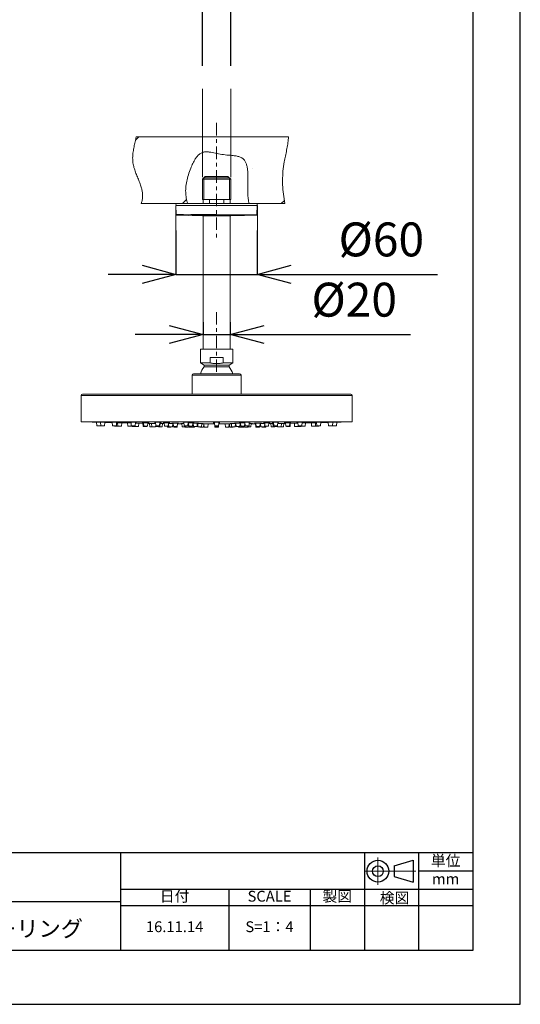
# Model space of a CAD drawing. Units: millimetres. Extents: x 1260 to 2100, y 0 to 1188.
# Drawn here: x 1731 to 2100, y 0 to 726 of the extents above; entities that cross this region are included whole.
import ezdxf
from ezdxf.enums import TextEntityAlignment as Align

# ---------------------------------------------------------------- set-up
doc = ezdxf.new("R2010")
doc.units = ezdxf.units.MM
doc.header["$LTSCALE"] = 10
doc.linetypes.add('CENTER1', pattern=[10, 6.25, -1.25, 1.25, -1.25])
doc.layers.add('_0-0_', color=7, linetype='Continuous')
doc.layers.add('_U+30EC_U+30A4_U+30E4_U+30FC 1', color=7, linetype='Continuous')
for name, color, linetype, lineweight in [('中心線', 1, 'CENTER1', 15), ('図面枠', 6, 'Continuous', 25), ('寸法線', 3, 'Continuous', 15), ('文字', 4, 'Continuous', 15)]:
    doc.layers.add(name, color=color, linetype=linetype, lineweight=lineweight)
doc.styles.add('japanese', font='romans.shx', dxfattribs={"bigfont": 'bigfont.shx'})
doc.dimstyles.new('KIHON', dxfattribs={"dimscale": 10, "dimtxt": 2.5, "dimasz": 2.5, "dimexe": 0, "dimexo": 2, "dimgap": 1, "dimtad": 1, "dimdec": 0, "dimdsep": 46, "dimtxsty": 'japanese', "dimblk": 'OPEN30', "dimcen": 2.5, "dimadec": 0, "dimazin": 0, "dimtfac": 1, "dimtdec": 0, "dimtmove": 0, "dimatfit": 0, "dimfxl": 1, "dimarcsym": 0})

# ---------------------------------------------------------------- blocks, each defined once
blk = doc.blocks.new('_Open30')
at = {"color": 0, "linetype": 'ByBlock', "lineweight": -2}
for p, q in [((-1, 0.268), (0, 0)), ((0, 0), (-1, -0.268)), ((0, 0), (-1, 0))]:
    blk.add_line(p, q, dxfattribs=at)
blk = doc.blocks.new('*D23')
at = {"layer": 'Defpoints', "color": 0, "transparency": 16777216}
for p in [(1886.26, 814.13), (1865.46, 672.02), (1886.26, 672.02)]:
    blk.add_point(p, dxfattribs=at)
at = {"layer": '寸法線', "color": 0, "lineweight": -2, "transparency": 16777216}
for p, q in [((1840.46, 814.13), (1815.46, 814.13)), ((1865.46, 692.02), (1865.46, 814.13)), ((1865.46, 814.13), (1886.26, 814.13)), ((1886.26, 692.02), (1886.26, 814.13)), ((1911.26, 814.13), (1936.26, 814.13))]:
    blk.add_line(p, q, dxfattribs=at)
at = {"layer": '寸法線', "color": 0, "lineweight": -2, "transparency": 16777216, "xscale": 25, "yscale": 25, "zscale": 25}
blk.add_blockref('_Open30', (1865.46, 814.13), dxfattribs=at)
at = {"layer": '寸法線', "color": 0, "lineweight": -2, "transparency": 16777216, "xscale": 25, "yscale": 25, "zscale": 25, "rotation": 180}
blk.add_blockref('_Open30', (1886.26, 814.13), dxfattribs=at)
at = {"layer": '寸法線', "color": 0, "transparency": 16777216, "insert": (1875.86, 843.18), "char_height": 25, "attachment_point": 5, "style": 'japanese'}
blk.add_mtext('G1/2"  ', dxfattribs=at)
blk = doc.blocks.new('*D24')
at = {"layer": 'Defpoints', "color": 0, "transparency": 16777216}
for p in [(1845.86, 590.55), (1905.87, 590.55), (1905.87, 538.29)]:
    blk.add_point(p, dxfattribs=at)
at = {"layer": '寸法線', "color": 0, "lineweight": -2, "transparency": 16777216}
for p, q in [((1845.86, 570.55), (1845.86, 538.29)), ((1905.87, 570.55), (1905.87, 538.29)), ((1820.86, 538.29), (1795.86, 538.29)), ((1845.86, 538.29), (1905.87, 538.29)), ((1930.87, 538.29), (2038.97, 538.29))]:
    blk.add_line(p, q, dxfattribs=at)
at = {"layer": '寸法線', "color": 0, "lineweight": -2, "transparency": 16777216, "xscale": 25, "yscale": 25, "zscale": 25}
blk.add_blockref('_Open30', (1845.86, 538.29), dxfattribs=at)
at = {"layer": '寸法線', "color": 0, "lineweight": -2, "transparency": 16777216, "xscale": 25, "yscale": 25, "zscale": 25, "rotation": 180}
blk.add_blockref('_Open30', (1905.87, 538.29), dxfattribs=at)
at = {"layer": '寸法線', "color": 0, "transparency": 16777216, "insert": (1997.42, 560.79), "char_height": 25, "attachment_point": 5, "style": 'japanese'}
blk.add_mtext('%%C60', dxfattribs=at)
blk = doc.blocks.new('*D25')
at = {"layer": 'Defpoints', "color": 0, "transparency": 16777216}
for p in [(1885.87, 493.88), (1865.86, 483.02), (1885.87, 483.02)]:
    blk.add_point(p, dxfattribs=at)
at = {"layer": '寸法線', "color": 0, "lineweight": -2, "transparency": 16777216}
for p, q in [((1865.86, 503.02), (1865.86, 493.88)), ((1885.87, 503.02), (1885.87, 493.88)), ((1840.86, 493.88), (1815.86, 493.88)), ((1865.86, 493.88), (1885.87, 493.88)), ((1910.87, 493.88), (2018.97, 493.88))]:
    blk.add_line(p, q, dxfattribs=at)
at = {"layer": '寸法線', "color": 0, "lineweight": -2, "transparency": 16777216, "xscale": 25, "yscale": 25, "zscale": 25}
blk.add_blockref('_Open30', (1865.86, 493.88), dxfattribs=at)
at = {"layer": '寸法線', "color": 0, "lineweight": -2, "transparency": 16777216, "xscale": 25, "yscale": 25, "zscale": 25, "rotation": 180}
blk.add_blockref('_Open30', (1885.87, 493.88), dxfattribs=at)
at = {"layer": '寸法線', "color": 0, "transparency": 16777216, "insert": (1977.42, 516.38), "char_height": 25, "attachment_point": 5, "style": 'japanese'}
blk.add_mtext('%%C20', dxfattribs=at)

msp = doc.modelspace()

# ---------------------------------------------------------------- linework, layer by layer
at = {"layer": '_0-0_', "color": 2, "linetype": 'Continuous'}
for p, q in [((2006.89, 102.17), (2020.89, 106.17)), ((2006.89, 102.17), (2006.89, 94.17)), ((2020.89, 106.17), (2020.89, 90.17)), ((2006.89, 94.17), (2020.89, 90.17))]:
    msp.add_line(p, q, dxfattribs=at)
for radius in [8, 4]:
    msp.add_circle((1994.89, 98.17), radius, dxfattribs=at)
at = {"layer": '_U+30EC_U+30A4_U+30E4_U+30FC 1', "color": 7, "lineweight": 18, "true_color": 0xffffff}
for points in [[(1865.46, 610.07), (1865.46, 675.05)], [(1886.26, 610.07), (1886.26, 675.05)], [(1875.87, 649.91), (1875.87, 640.75)], [(1816.56, 639.71), (1816.35, 638.78), (1816.15, 637.86), (1815.93, 636.94), (1815.72, 636.02), (1815.51, 635.08), (1815.31, 634.17), (1815.11, 633.25), (1814.92, 632.33), (1814.74, 631.41), (1814.58, 630.49), (1814.42, 629.58), (1814.29, 628.66), (1814.16, 627.75), (1814.07, 626.84), (1813.99, 625.93), (1813.94, 625.03), (1813.92, 624.12), (1813.93, 623.22), (1813.96, 622.33), (1814.03, 621.44), (1814.14, 620.54), (1814.28, 619.66), (1814.46, 618.78), (1814.66, 617.91), (1814.89, 617.04), (1815.16, 616.16), (1815.43, 615.29), (1815.73, 614.42), (1816.04, 613.56), (1816.37, 612.7), (1816.71, 611.84), (1817.05, 610.97), (1817.41, 610.11), (1817.75, 609.25), (1818.11, 608.39), (1818.46, 607.53), (1818.8, 606.67), (1819.13, 605.81), (1819.44, 604.95), (1819.73, 604.09), (1820.02, 603.23), (1820.21, 602.56), (1820.4, 601.91), (1820.57, 601.26), (1820.72, 600.6), (1820.85, 599.94), (1820.97, 599.27), (1821.07, 598.62), (1821.15, 597.95), (1821.19, 597.29), (1821.23, 596.63), (1821.23, 595.95), (1821.2, 595.28), (1821.15, 594.62), (1821.07, 593.94), (1820.96, 593.27), (1820.82, 592.59), (1820.64, 591.9), (1820.43, 591.23), (1820.19, 590.55)], [(1816.01, 637.32), (1818.41, 639.71)], [(1816.56, 639.71), (1928.86, 639.71)], [(1826.98, 639.71), (1826.98, 639.71)], [(1861.27, 639.71), (1861.27, 639.71)], [(1878.42, 639.71), (1878.42, 639.71)], [(1882.7, 639.71), (1882.7, 639.71)], [(1886.99, 639.71), (1886.99, 639.71)], [(1891.27, 639.71), (1891.27, 639.71)], [(1895.56, 639.71), (1895.56, 639.71)], [(1899.85, 639.71), (1899.85, 639.71)], [(1904.13, 639.71), (1904.13, 639.71)], [(1908.43, 639.71), (1908.43, 639.71)], [(1912.7, 639.71), (1912.7, 639.71)], [(1924.53, 606.01), (1924.52, 607.68), (1924.55, 609.35), (1924.62, 611.03), (1924.72, 612.72), (1924.86, 614.4), (1925.03, 616.08), (1925.24, 617.77), (1925.48, 619.47), (1925.76, 621.16), (1925.96, 622.25), (1926.18, 623.35), (1926.4, 624.45), (1926.63, 625.55), (1926.87, 626.65), (1927.1, 627.75), (1927.33, 628.85), (1927.55, 629.94), (1927.77, 631.04), (1927.98, 632.13), (1928.17, 633.22), (1928.34, 634.31), (1928.5, 635.4), (1928.63, 636.49), (1928.73, 637.56), (1928.81, 638.64), (1928.86, 639.71)], [(1875.87, 637.99), (1875.87, 635.23)], [(1875.87, 632.48), (1875.87, 623.32)], [(1814.09, 626.82), (1814.09, 626.82)], [(1854.56, 590.55), (1854.22, 591.56), (1853.94, 592.58), (1853.69, 593.59), (1853.49, 594.6), (1853.32, 595.62), (1853.19, 596.64), (1853.1, 597.66), (1853.04, 598.8), (1853.03, 599.94), (1853.06, 601.09), (1853.13, 602.25), (1853.25, 603.4), (1853.4, 604.56), (1853.6, 605.72), (1853.83, 606.9), (1854.08, 608.07), (1854.38, 609.26), (1854.7, 610.45), (1855.08, 611.65), (1855.46, 612.85), (1855.89, 614.07), (1856.33, 615.29), (1856.81, 616.52), (1857.18, 617.42), (1857.55, 618.32), (1857.94, 619.22), (1858.34, 620.1), (1858.77, 620.98), (1859.22, 621.82), (1859.68, 622.64), (1860.16, 623.43), (1860.52, 623.97), (1860.89, 624.51), (1861.28, 625.02), (1861.68, 625.49), (1862.09, 625.94), (1862.52, 626.37), (1862.96, 626.76), (1863.41, 627.11), (1863.87, 627.43), (1864.35, 627.72), (1864.86, 627.96), (1865.35, 628.16), (1865.86, 628.32), (1866.39, 628.44), (1866.93, 628.53), (1867.48, 628.58), (1868.04, 628.62), (1868.62, 628.62), (1869.21, 628.6), (1869.81, 628.56), (1870.41, 628.5), (1871.03, 628.42), (1871.65, 628.31), (1872.75, 628.12), (1873.86, 627.89), (1875, 627.64), (1876.16, 627.4), (1877.32, 627.15), (1878.5, 626.93), (1879.7, 626.72), (1880.93, 626.55), (1882.17, 626.41), (1883.4, 626.29), (1884.63, 626.19), (1885.84, 626.09), (1887.03, 625.99), (1888.18, 625.87), (1888.89, 625.78), (1889.59, 625.69), (1890.26, 625.59), (1890.93, 625.46), (1891.56, 625.31), (1892.18, 625.15), (1892.77, 624.97), (1893.33, 624.75), (1893.87, 624.51), (1894.37, 624.24), (1894.84, 623.94), (1895.27, 623.62), (1895.66, 623.27)], [(1867.23, 628.53), (1867.23, 628.53)], [(1871.35, 628.35), (1871.35, 628.35)], [(1874.93, 627.65), (1874.93, 627.65)], [(1878.51, 626.95), (1878.51, 626.95)], [(1882.28, 626.43), (1882.28, 626.43)], [(1886.19, 626.05), (1886.19, 626.05)], [(1890.05, 625.62), (1890.05, 625.62)], [(1893.42, 624.71), (1893.42, 624.71)], [(1875.87, 620.56), (1875.87, 617.8)], [(1895.66, 623.27), (1896.02, 622.89), (1896.36, 622.49), (1896.67, 622.06), (1896.95, 621.6), (1897.22, 621.11), (1897.45, 620.6), (1897.67, 620.06), (1897.87, 619.51), (1898.03, 618.93), (1898.19, 618.34), (1898.33, 617.71), (1898.45, 617.08), (1898.56, 616.43), (1898.65, 615.76), (1898.73, 615.08), (1898.79, 614.38), (1898.84, 613.67), (1898.89, 612.51), (1898.93, 611.34), (1898.95, 610.13), (1898.95, 608.91), (1898.93, 607.66), (1898.92, 606.42), (1898.88, 605.16), (1898.87, 603.9), (1898.85, 602.64), (1898.84, 601.38), (1898.84, 600.13), (1898.87, 598.89), (1898.89, 597.89), (1898.95, 596.91), (1899.01, 595.94), (1899.09, 594.98), (1899.2, 594.05), (1899.34, 593.14), (1899.49, 592.24), (1899.68, 591.38), (1899.9, 590.55), (1926.28, 590.55), (1925.93, 592.25), (1925.62, 593.97), (1925.36, 595.68), (1925.12, 597.4), (1924.93, 599.11), (1924.78, 600.83), (1924.53, 606.01)], [(1895.94, 622.95), (1895.94, 622.95)], [(1855.3, 612.3), (1855.3, 612.3)], [(1867.46, 610.55), (1865.46, 608.55)], [(1867.46, 610.55), (1884.27, 610.55)], [(1875.87, 615.04), (1875.87, 605.88)], [(1884.27, 610.55), (1886.26, 608.55)], [(1902.14, 616.29), (1902.14, 616.29)], [(1853.79, 606.5), (1853.79, 606.5)], [(1865.46, 608.55), (1886.26, 608.55)], [(1865.46, 608.55), (1865.46, 593.55)], [(1866.46, 609.55), (1866.46, 593.55)], [(1885.27, 609.55), (1866.46, 609.55)], [(1875.87, 603.12), (1875.87, 600.37)], [(1885.27, 609.55), (1885.27, 593.55)], [(1886.26, 608.55), (1886.26, 593.55)], [(1820.94, 599.38), (1820.94, 599.38)], [(1853.1, 601.53), (1853.1, 601.53)], [(1853.15, 597.3), (1853.15, 597.3)], [(1875.87, 597.62), (1875.87, 588.45)], [(1924.82, 600.39), (1924.82, 600.39)], [(1925.26, 596.54), (1925.26, 596.54)], [(1854.56, 590.55), (1820.19, 590.55)], [(1833.54, 590.55), (1833.54, 590.55)], [(1837.82, 590.55), (1837.82, 590.55)], [(1842.11, 590.55), (1842.11, 590.55)], [(1845.8, 589.03), (1845.8, 553.92)], [(1845.92, 588.94), (1845.86, 590.55)], [(1845.86, 590.55), (1905.87, 590.55)], [(1846.08, 582.4), (1845.86, 588.94)], [(1845.86, 588.94), (1905.87, 588.94)], [(1846.39, 590.55), (1846.39, 590.55)], [(1850.68, 590.55), (1853.72, 593.59)], [(1886.26, 593.55), (1865.46, 593.55)], [(1865.86, 593.55), (1865.86, 590.55)], [(1870.59, 590.55), (1870.59, 593.55)], [(1881.14, 593.55), (1881.14, 590.55)], [(1885.87, 593.55), (1885.87, 590.55)], [(1905.64, 582.4), (1905.87, 588.94)], [(1905.81, 588.94), (1905.87, 590.55)], [(1905.93, 589.03), (1905.93, 553.92)], [(1914.98, 590.55), (1914.98, 590.55)], [(1919.26, 590.55), (1919.26, 590.55)], [(1923.55, 590.55), (1925.86, 592.85)], [(1846.08, 582.4), (1846.11, 582.4), (1846.21, 582.39), (1846.34, 582.39), (1846.8, 582.38)], [(1846.1, 582.4), (1846.1, 582.36), (1846.11, 582.3), (1846.13, 582.25), (1846.15, 582.19), (1846.18, 582.14), (1846.22, 582.09), (1846.26, 582.04), (1846.31, 582.01), (1846.36, 581.98), (1846.41, 581.95), (1846.47, 581.93), (1846.52, 581.93), (1846.58, 581.92)], [(1846.58, 581.92), (1850.25, 581.81)], [(1846.58, 581.92), (1850.11, 581.84)], [(1846.8, 582.38), (1847.88, 582.35)], [(1847.88, 582.35), (1848.88, 582.33)], [(1848.88, 582.33), (1850.08, 582.32)], [(1850.08, 582.32), (1851.48, 582.3)], [(1851.47, 581.82), (1850.11, 581.84)], [(1850.25, 581.81), (1865.38, 581.5)], [(1853.05, 581.81), (1851.47, 581.82)], [(1851.48, 582.3), (1853.92, 582.29)], [(1854.82, 581.8), (1853.05, 581.81)], [(1853.92, 582.29), (1856.74, 582.3)], [(1857.8, 581.81), (1854.82, 581.8)], [(1856.74, 582.3), (1871.98, 582.39)], [(1872.31, 581.91), (1857.8, 581.81)], [(1865.38, 581.5), (1886.36, 581.5)], [(1865.86, 581.5), (1865.86, 483.02)], [(1871.98, 582.39), (1875.87, 582.4)], [(1877.63, 581.92), (1872.31, 581.91)], [(1875.87, 585.7), (1875.87, 582.94)], [(1875.87, 582.4), (1896.92, 582.29)], [(1882.87, 581.9), (1877.63, 581.92)], [(1893.55, 581.82), (1882.87, 581.9)], [(1885.87, 581.5), (1885.87, 483.02)], [(1886.36, 581.5), (1896.57, 581.68)], [(1896.57, 581.8), (1893.55, 581.82)], [(1905.16, 581.92), (1896.57, 581.8)], [(1896.57, 581.68), (1905.16, 581.92)], [(1896.92, 582.29), (1905.64, 582.4)], [(1905.16, 581.92), (1905.21, 581.93), (1905.27, 581.93), (1905.32, 581.95), (1905.38, 581.98), (1905.42, 582.01), (1905.47, 582.04), (1905.51, 582.09), (1905.55, 582.14), (1905.58, 582.19), (1905.61, 582.25), (1905.62, 582.3), (1905.64, 582.36), (1905.64, 582.4)], [(1875.87, 580.18), (1875.87, 571.02)], [(1875.87, 568.26), (1875.87, 565.5)], [(1875.87, 510.45), (1875.87, 501.29)], [(1875.87, 498.53), (1875.87, 495.78)], [(1875.87, 493.02), (1875.87, 483.86)], [(1863.87, 483.02), (1863.87, 473.02)], [(1863.87, 483.02), (1887.87, 483.02)], [(1875.87, 481.1), (1875.87, 478.34)], [(1887.87, 483.02), (1887.87, 473.02)], [(1863.87, 473.02), (1866.72, 471.38)], [(1863.87, 473.02), (1871.07, 473.02)], [(1880.66, 477.02), (1871.07, 477.02)], [(1871.07, 477.02), (1871.07, 473.02)], [(1875.87, 472.44), (1875.34, 472.45), (1874.81, 472.47), (1874.27, 472.51), (1873.74, 472.56), (1873.2, 472.62), (1872.68, 472.7), (1872.15, 472.8), (1871.61, 472.89), (1871.07, 473.02)], [(1875.87, 475.59), (1875.87, 466.42)], [(1880.66, 473.02), (1880.12, 472.89), (1879.59, 472.8), (1879.05, 472.7), (1878.51, 472.62), (1877.98, 472.56), (1877.45, 472.51), (1876.93, 472.47), (1876.4, 472.45), (1875.87, 472.44)], [(1880.66, 477.02), (1880.66, 473.02)], [(1887.87, 473.02), (1880.66, 473.02)], [(1887.87, 473.02), (1885.02, 471.38)], [(1858.86, 465.01), (1892.87, 465.01)], [(1866.72, 471.38), (1885.02, 471.38)], [(1866.72, 471.38), (1866.72, 470.02)], [(1866.72, 470.02), (1885.02, 470.02)], [(1885.02, 471.38), (1885.02, 470.02)], [(1857.86, 464.01), (1893.87, 464.01)], [(1857.86, 450.02), (1857.86, 464.01)], [(1893.87, 450.02), (1893.87, 464.01)], [(1775.84, 449.01), (1975.89, 449.01)], [(1775.84, 429.5), (1775.84, 449.01)], [(1776.85, 450.02), (1974.86, 450.02)], [(1975.89, 429.5), (1975.89, 449.01)], [(1775.84, 429.5), (1975.89, 429.5)], [(1777.34, 429.47), (1974.4, 429.47)], [(1790.21, 429.11), (1777.59, 429.46)], [(1787.45, 426.68), (1787.22, 429.18)], [(1789.31, 429.21), (1789.4, 429.21)], [(1789.4, 429.21), (1789.87, 429.2)], [(1789.87, 429.2), (1793.6, 429.11)], [(1790.41, 426.67), (1790.19, 429.2)], [(1793.2, 426.61), (1793.42, 429.11)], [(1793.6, 429.11), (1794.31, 429.09)], [(1794.31, 429.09), (1794.22, 429.08)], [(1798.01, 429.2), (1798.34, 429.21)], [(1798.89, 429.16), (1798.01, 429.2)], [(1798.34, 429.21), (1802, 429.14)], [(1799.11, 426.67), (1798.89, 429.2)], [(1801.89, 426.61), (1802.11, 429.13)], [(1802, 429.14), (1803, 429.09)], [(1802.08, 428.82), (1802.79, 428.81)], [(1802.1, 428.88), (1802.43, 428.87)], [(1802.68, 429.08), (1802.11, 429.09)], [(1802.43, 428.87), (1806.16, 428.8)], [(1803, 429.09), (1802.68, 429.08)], [(1803, 426.36), (1802.79, 428.87)], [(1805.73, 426.3), (1805.96, 428.81)], [(1806.16, 428.8), (1806.88, 428.78)], [(1806.88, 428.78), (1806.78, 428.78)], [(1809.26, 428.87), (1809.6, 428.88)], [(1810.15, 428.84), (1809.26, 428.87)], [(1809.6, 428.88), (1812.74, 428.84)], [(1810.39, 426.35), (1810.18, 428.88)], [(1811.83, 429.19), (1812.56, 429.21)], [(1812.72, 429.14), (1811.83, 429.19)], [(1812.56, 429.21), (1815.49, 429.17)], [(1812.93, 426.66), (1812.71, 429.22)], [(1815.49, 429.17), (1816.83, 429.09)], [(1815.72, 426.61), (1815.94, 429.09)], [(1815.9, 428.6), (1818.73, 428.55)], [(1816.11, 429.08), (1815.94, 429.08)], [(1816.83, 429.09), (1816.11, 429.08)], [(1818.27, 426.04), (1818.5, 428.55)], [(1818.73, 428.55), (1819.44, 428.52)], [(1819.44, 428.52), (1819.34, 428.52)], [(1820.53, 428.6), (1820.85, 428.61)], [(1820.78, 428.59), (1820.53, 428.6)], [(1820.85, 428.61), (1821.16, 428.61)], [(1821.02, 428.87), (1821.76, 428.88)], [(1821.94, 428.82), (1821.02, 428.87)], [(1821.16, 428.61), (1821.96, 428.6)], [(1821.46, 428.58), (1821.41, 428.58)], [(1821.68, 426.09), (1821.46, 428.61)], [(1821.76, 428.88), (1824.69, 428.85)], [(1822.16, 426.35), (1821.94, 428.9)], [(1824.69, 428.85), (1826.02, 428.79)], [(1824.89, 426.31), (1825.12, 428.79)], [(1827.14, 428.36), (1825.07, 428.39)], [(1825.09, 428.55), (1825.52, 428.53)], [(1825.29, 428.78), (1825.1, 428.78)], [(1825.52, 428.53), (1825.2, 428.52)], [(1826.02, 428.79), (1825.29, 428.78)], [(1826.98, 428.39), (1827.08, 428.39)], [(1827.08, 428.39), (1827.56, 428.39)], [(1827.56, 428.39), (1830.81, 428.34)], [(1828.16, 425.88), (1827.94, 428.39)], [(1829.85, 429.17), (1831.11, 429.21)], [(1830.74, 429.12), (1829.85, 429.17)], [(1830.22, 428.6), (1830.8, 428.61)], [(1830.95, 426.66), (1830.74, 429.17)], [(1831.11, 429.21), (1833.15, 429.19)], [(1833.15, 429.19), (1834.86, 429.11)], [(1833.75, 426.62), (1833.97, 429.17)], [(1833.91, 428.58), (1835.22, 428.54)], [(1834.86, 429.11), (1833.96, 429.08)], [(1834.07, 426.04), (1834.28, 428.57)], [(1834.49, 428.52), (1834.28, 428.52)], [(1835.22, 428.54), (1834.49, 428.52)], [(1836.36, 428.86), (1837.61, 428.88)], [(1837.27, 428.81), (1836.36, 428.86)], [(1837.49, 426.34), (1837.27, 428.86)], [(1837.61, 428.88), (1839.65, 428.86)], [(1839.65, 428.86), (1841.36, 428.8)], [(1840.22, 426.31), (1840.44, 428.85)], [(1840.4, 428.39), (1843.09, 428.36)], [(1841.36, 428.8), (1840.43, 428.78)], [(1842.86, 428.59), (1844.1, 428.61)], [(1843.8, 428.55), (1842.86, 428.59)], [(1844.01, 426.07), (1843.79, 428.58)], [(1844.1, 428.61), (1846.17, 428.6)], [(1846.17, 428.6), (1847.85, 428.55)], [(1846.7, 426.05), (1846.92, 428.58)], [(1847.85, 428.55), (1846.92, 428.52)], [(1849.36, 428.37), (1850.61, 428.39)], [(1850.61, 428.39), (1851.79, 428.39)], [(1850.84, 429.17), (1852.69, 429.21)], [(1851.73, 429.1), (1850.84, 429.17)], [(1851.95, 426.66), (1851.73, 429.2)], [(1852.69, 429.21), (1853.48, 429.2)], [(1853.48, 429.2), (1855.85, 429.13)], [(1854.74, 426.63), (1854.97, 429.18)], [(1854.92, 428.87), (1855.34, 428.88)], [(1855.12, 428.79), (1854.92, 428.8)], [(1855.85, 429.13), (1854.95, 429.09)], [(1855.34, 426.34), (1855.12, 428.87)], [(1855.34, 428.88), (1856.07, 428.88)], [(1856.07, 428.88), (1856.85, 428.88)], [(1856.85, 428.88), (1859.21, 428.82)], [(1858.07, 426.32), (1858.3, 428.86)], [(1858.52, 428.54), (1858.26, 428.55)], [(1858.28, 428.6), (1858.71, 428.61)], [(1859.21, 428.82), (1858.29, 428.78)], [(1858.73, 426.07), (1858.51, 428.61)], [(1858.71, 428.61), (1859.43, 428.61)], [(1859.43, 428.61), (1860.21, 428.61)], [(1860.21, 428.61), (1862.58, 428.55)], [(1861.42, 426.06), (1861.64, 428.6)], [(1861.61, 428.39), (1862.06, 428.39)], [(1862.58, 428.55), (1861.63, 428.52)], [(1862.11, 425.86), (1861.89, 428.39)], [(1862.06, 428.39), (1862.79, 428.39)], [(1862.79, 428.39), (1863.58, 428.39)], [(1863.58, 428.39), (1865.94, 428.34)], [(1873.36, 429.14), (1875.35, 429.21)], [(1874.26, 429.09), (1873.36, 429.14)], [(1873.36, 428.83), (1874, 428.87)], [(1874.28, 428.79), (1873.36, 428.83)], [(1873.36, 428.57), (1874, 428.6)], [(1874.31, 428.53), (1873.36, 428.57)], [(1873.99, 428.38), (1874.31, 428.39)], [(1874, 428.87), (1874.28, 428.87)], [(1874, 428.6), (1874.3, 428.6)], [(1874.56, 425.58), (1874.25, 429.19)], [(1875.35, 429.21), (1876.13, 429.21)], [(1876.13, 429.21), (1876.39, 429.21)], [(1876.39, 429.21), (1878.37, 429.14)], [(1877.17, 425.58), (1877.49, 429.19)], [(1878.13, 428.55), (1877.42, 428.53)], [(1877.42, 428.39), (1877.74, 428.38)], [(1877.43, 428.6), (1877.74, 428.6)], [(1877.45, 428.87), (1877.74, 428.86)], [(1878.37, 428.83), (1877.45, 428.79)], [(1878.37, 429.14), (1877.47, 429.09)], [(1877.74, 428.86), (1878.37, 428.83)], [(1877.74, 428.6), (1878.37, 428.57)], [(1878.37, 428.57), (1878.13, 428.55)], [(1888.15, 428.39), (1885.8, 428.34)], [(1888.94, 428.39), (1888.15, 428.39)], [(1889.66, 428.39), (1888.94, 428.39)], [(1891.52, 428.61), (1889.16, 428.55)], [(1889.16, 428.55), (1890.11, 428.52)], [(1889.61, 425.86), (1889.83, 428.39)], [(1890.11, 428.39), (1889.66, 428.39)], [(1890.31, 426.06), (1890.09, 428.6)], [(1892.3, 428.61), (1891.52, 428.61)], [(1893.03, 428.61), (1892.3, 428.61)], [(1894.89, 428.88), (1892.52, 428.82)], [(1892.52, 428.82), (1893.44, 428.78)], [(1893, 426.07), (1893.22, 428.61)], [(1893.46, 428.6), (1893.03, 428.61)], [(1893.2, 428.54), (1893.47, 428.55)], [(1893.66, 426.32), (1893.44, 428.86)], [(1895.67, 428.88), (1894.89, 428.88)], [(1896.4, 428.88), (1895.67, 428.88)], [(1898.26, 429.2), (1895.89, 429.13)], [(1895.89, 429.13), (1896.78, 429.09)], [(1896.38, 426.34), (1896.61, 428.87)], [(1896.8, 428.87), (1896.4, 428.88)], [(1896.6, 428.79), (1896.81, 428.8)], [(1897, 426.63), (1896.77, 429.18)], [(1899.04, 429.21), (1898.26, 429.2)], [(1900.89, 429.17), (1899.04, 429.21)], [(1899.79, 426.66), (1900.01, 429.2)], [(1899.94, 428.39), (1901.12, 428.39)], [(1899.99, 429.1), (1900.89, 429.17)], [(1901.12, 428.39), (1902.37, 428.37)], [(1903.87, 428.55), (1905.58, 428.6)], [(1904.81, 428.52), (1903.87, 428.55)], [(1905.03, 426.05), (1904.81, 428.58)], [(1905.58, 428.6), (1907.63, 428.61)], [(1907.63, 428.61), (1908.88, 428.59)], [(1907.72, 426.07), (1907.93, 428.58)], [(1908.88, 428.59), (1907.93, 428.55)], [(1908.63, 428.36), (1911.34, 428.39)], [(1910.38, 428.8), (1912.08, 428.86)], [(1911.3, 428.78), (1910.38, 428.8)], [(1911.51, 426.31), (1911.29, 428.85)], [(1912.08, 428.86), (1914.12, 428.88)], [(1914.12, 428.88), (1915.37, 428.86)], [(1914.25, 426.34), (1914.46, 428.86)], [(1915.37, 428.86), (1914.46, 428.81)], [(1916.51, 428.54), (1917.81, 428.58)], [(1917.24, 428.52), (1916.51, 428.54)], [(1916.88, 429.11), (1918.59, 429.19)], [(1917.77, 429.08), (1916.88, 429.11)], [(1917.45, 428.52), (1917.24, 428.52)], [(1917.67, 426.04), (1917.45, 428.57)], [(1917.98, 426.62), (1917.77, 429.17)], [(1918.59, 429.19), (1920.63, 429.21)], [(1920.63, 429.21), (1921.88, 429.17)], [(1920.77, 426.66), (1920.99, 429.17)], [(1920.92, 428.34), (1924.18, 428.39)], [(1920.94, 428.61), (1921.51, 428.6)], [(1921.88, 429.17), (1920.98, 429.12)], [(1923.57, 425.88), (1923.79, 428.39)], [(1924.18, 428.39), (1924.66, 428.39)], [(1924.66, 428.39), (1924.74, 428.39)], [(1924.85, 428.37), (1926.66, 428.39)], [(1925.7, 428.79), (1927.04, 428.85)], [(1926.43, 428.78), (1925.7, 428.79)], [(1926.21, 428.53), (1926.65, 428.55)], [(1926.54, 428.52), (1926.21, 428.53)], [(1926.62, 428.78), (1926.43, 428.78)], [(1926.84, 426.31), (1926.62, 428.79)], [(1927.04, 428.85), (1929.97, 428.88)], [(1929.57, 426.35), (1929.79, 428.9)], [(1929.76, 428.6), (1930.56, 428.61)], [(1930.7, 428.87), (1929.79, 428.82)], [(1929.97, 428.88), (1930.7, 428.87)], [(1930.05, 426.09), (1930.27, 428.61)], [(1930.71, 428.58), (1930.27, 428.58)], [(1930.56, 428.61), (1930.87, 428.61)], [(1930.87, 428.61), (1931.21, 428.6)], [(1932.3, 428.52), (1933.01, 428.55)], [(1932.39, 428.52), (1932.3, 428.52)], [(1933.01, 428.55), (1935.83, 428.6)], [(1933.46, 426.04), (1933.24, 428.55)], [(1934.9, 429.09), (1936.23, 429.17)], [(1935.63, 429.08), (1934.9, 429.09)], [(1935.79, 429.08), (1935.63, 429.08)], [(1936.01, 426.61), (1935.79, 429.09)], [(1936.23, 429.17), (1939.16, 429.21)], [(1938.79, 426.66), (1939.02, 429.22)], [(1938.99, 428.84), (1942.13, 428.88)], [(1939.9, 429.19), (1939.01, 429.14)], [(1939.16, 429.21), (1939.9, 429.19)], [(1941.34, 426.35), (1941.56, 428.88)], [(1942.46, 428.87), (1941.54, 428.84)], [(1942.13, 428.88), (1942.46, 428.87)], [(1944.86, 428.78), (1945.57, 428.8)], [(1944.95, 428.78), (1944.86, 428.78)], [(1945.57, 428.8), (1949.31, 428.87)], [(1945.99, 426.3), (1945.78, 428.81)], [(1948.73, 429.09), (1949.74, 429.14)], [(1949.06, 429.08), (1948.73, 429.09)], [(1948.73, 426.36), (1948.95, 428.87)], [(1948.95, 428.81), (1949.65, 428.82)], [(1949.62, 429.09), (1949.06, 429.08)], [(1949.31, 428.87), (1949.64, 428.88)], [(1949.84, 426.61), (1949.62, 429.13)], [(1949.74, 429.14), (1953.4, 429.21)], [(1952.62, 426.67), (1952.85, 429.2)], [(1952.87, 429.16), (1952.84, 429.16)], [(1953.73, 429.2), (1952.87, 429.16)], [(1953.4, 429.21), (1953.73, 429.2)], [(1957.42, 429.09), (1958.13, 429.11)], [(1957.5, 429.08), (1957.42, 429.09)], [(1958.13, 429.11), (1961.87, 429.2)], [(1958.53, 426.61), (1958.31, 429.11)], [(1961.32, 426.67), (1961.54, 429.2)], [(1961.53, 429.11), (1974.13, 429.46)], [(1961.87, 429.2), (1962.34, 429.21)], [(1962.34, 429.21), (1962.43, 429.21)], [(1964.28, 426.68), (1964.5, 429.18)], [(1787.45, 426.68), (1790.23, 426.61)], [(1790.23, 426.61), (1790.33, 427.66)], [(1790.41, 426.67), (1791.73, 426.66)], [(1791.73, 426.66), (1793.2, 426.61)], [(1801.89, 426.61), (1799.11, 426.67)], [(1801.89, 426.61), (1799.11, 426.67)], [(1800.48, 426.36), (1800.45, 426.63)], [(1800.48, 426.36), (1803.2, 426.29)], [(1803, 426.36), (1804.3, 426.34)], [(1804.3, 426.34), (1805.73, 426.3)], [(1810.39, 426.35), (1811.69, 426.35)], [(1811.69, 426.35), (1813.13, 426.3)], [(1812.93, 426.66), (1814.25, 426.66)], [(1814.26, 426.62), (1812.93, 426.66)], [(1813.13, 426.3), (1813.17, 426.65)], [(1813.51, 426.09), (1813.46, 426.63)], [(1813.51, 426.09), (1816.18, 426.04)], [(1814.25, 426.66), (1815.72, 426.61)], [(1815.72, 426.61), (1814.26, 426.62)], [(1815.58, 426.09), (1815.54, 426.6)], [(1815.58, 426.09), (1816.86, 426.07)], [(1816.86, 426.07), (1818.27, 426.04)], [(1821.68, 426.09), (1822.35, 426.09)], [(1822.16, 426.35), (1823.46, 426.35)], [(1823.46, 426.31), (1822.16, 426.35)], [(1822.35, 426.09), (1822.96, 426.08)], [(1822.96, 426.08), (1823.56, 426.07)], [(1823.46, 426.35), (1824.89, 426.31)], [(1824.89, 426.31), (1823.46, 426.31)], [(1823.56, 426.07), (1824.37, 426.04)], [(1824.37, 426.04), (1824.39, 426.29)], [(1826.53, 425.88), (1826.31, 428.38)], [(1826.53, 425.88), (1828.38, 425.85)], [(1828.16, 425.88), (1829.43, 425.86)], [(1829.43, 425.86), (1830.81, 425.83)], [(1830.81, 425.83), (1830.93, 427.09)], [(1830.95, 426.66), (1832.28, 426.67)], [(1832.28, 426.61), (1830.95, 426.66)], [(1831.37, 426.08), (1831.33, 426.63)], [(1834.07, 426.04), (1831.37, 426.08)], [(1834.07, 426.04), (1831.37, 426.08)], [(1832.28, 426.67), (1833.75, 426.62)], [(1833.75, 426.62), (1832.28, 426.61)], [(1832.96, 425.87), (1832.95, 426.07)], [(1832.96, 425.87), (1833.5, 425.88)], [(1833.5, 425.88), (1834.53, 425.86)], [(1834.27, 428.37), (1835.81, 428.35)], [(1834.53, 425.86), (1835.61, 425.83)], [(1835.61, 425.83), (1835.83, 428.35)], [(1835.81, 428.35), (1836.79, 428.32)], [(1836.79, 428.32), (1836.45, 428.31)], [(1837.49, 426.34), (1838.79, 426.35)], [(1838.78, 426.3), (1837.49, 426.34)], [(1838.79, 426.35), (1840.22, 426.31)], [(1840.22, 426.31), (1838.94, 426.3)], [(1839.54, 425.71), (1839.49, 426.29)], [(1839.54, 425.71), (1842.16, 425.67)], [(1840.59, 425.87), (1840.38, 428.2)], [(1840.59, 425.87), (1841.85, 425.87)], [(1841.85, 425.87), (1843.24, 425.84)], [(1842.16, 425.67), (1842.18, 425.83)], [(1843.09, 428.36), (1843.82, 428.35)], [(1843.24, 425.84), (1843.46, 428.36)], [(1843.45, 428.22), (1843.83, 428.22)], [(1843.82, 428.31), (1843.48, 428.31)], [(1844.01, 426.07), (1845.29, 426.09)], [(1845.29, 426.04), (1844.01, 426.07)], [(1844.23, 425.7), (1844.2, 426.09)], [(1844.23, 425.7), (1845.51, 425.7)], [(1845.29, 426.09), (1846.7, 426.05)], [(1846.7, 426.05), (1845.44, 426.04)], [(1845.51, 425.7), (1846.86, 425.68)], [(1846.86, 425.68), (1847.08, 428.19)], [(1846.89, 428.19), (1847.08, 428.19)], [(1847.08, 428.19), (1848.05, 428.17)], [(1848.05, 428.17), (1847.72, 428.16)], [(1850.31, 428.34), (1849.36, 428.37)], [(1850.54, 425.86), (1850.31, 428.36)], [(1850.54, 425.86), (1851.79, 425.87)], [(1851.78, 425.83), (1850.54, 425.86)], [(1851.79, 425.87), (1851.95, 425.87)], [(1853.18, 425.84), (1851.94, 425.83)], [(1851.95, 426.66), (1853.27, 426.67)], [(1853.27, 426.61), (1851.95, 426.66)], [(1851.95, 425.87), (1853.18, 425.84)], [(1852.56, 425.58), (1852.54, 425.83)], [(1852.56, 425.58), (1855.16, 425.57)], [(1852.74, 426.65), (1853.94, 426.64)], [(1853.18, 425.84), (1853.25, 426.61)], [(1853.27, 426.67), (1854.74, 426.63)], [(1854.74, 426.63), (1853.27, 426.61)], [(1854.86, 428.09), (1855.19, 428.09)], [(1855.16, 425.57), (1855.28, 426.99)], [(1855.34, 426.34), (1856.63, 426.36)], [(1856.63, 426.3), (1855.34, 426.34)], [(1855.51, 425.58), (1855.44, 426.35)], [(1855.51, 425.58), (1856.77, 425.58)], [(1856.63, 426.36), (1856.79, 426.35)], [(1856.77, 425.58), (1857.72, 425.58)], [(1856.79, 426.35), (1858.07, 426.32)], [(1858.07, 426.32), (1856.79, 426.3)], [(1857.05, 425.7), (1857, 426.29)], [(1857.05, 425.7), (1858.29, 425.7)], [(1857.72, 425.58), (1858.1, 425.57)], [(1858.11, 425.57), (1858.11, 425.68)], [(1858.24, 428.22), (1858.55, 428.22)], [(1858.29, 425.7), (1859.67, 425.69)], [(1858.73, 426.07), (1859.99, 426.09)], [(1860.01, 426.04), (1858.73, 426.07)], [(1859.67, 425.69), (1859.71, 426.04)], [(1859.99, 426.09), (1860.16, 426.09)], [(1860.16, 426.09), (1861.42, 426.06)], [(1861.42, 426.06), (1860.16, 426.04)], [(1861.9, 428.33), (1861.61, 428.33)], [(1862.11, 425.86), (1863.37, 425.88)], [(1863.37, 425.83), (1862.11, 425.86)], [(1863.37, 425.88), (1863.52, 425.88)], [(1863.52, 425.88), (1864.76, 425.85)], [(1864.76, 425.85), (1863.52, 425.83)], [(1863.56, 425.58), (1863.54, 425.86)], [(1863.56, 425.58), (1864.09, 425.58)], [(1864.09, 425.58), (1864.8, 425.58)], [(1864.76, 425.85), (1864.99, 428.38)], [(1864.8, 425.58), (1865.27, 425.58)], [(1864.96, 428.09), (1865.46, 428.09)], [(1865.94, 428.34), (1864.98, 428.32)], [(1865.27, 425.58), (1866.16, 425.57)], [(1865.46, 428.09), (1867.37, 428.07)], [(1866.16, 425.57), (1866.38, 428.04)], [(1866.37, 428.03), (1870.56, 428.01)], [(1866.78, 425.52), (1866.56, 428.03)], [(1866.78, 425.52), (1869.36, 425.52)], [(1869.36, 425.52), (1869.58, 428.02)], [(1870.56, 428.01), (1870.23, 428.01)], [(1873.36, 428.36), (1873.99, 428.38)], [(1874.03, 428.33), (1873.36, 428.36)], [(1873.36, 428.19), (1873.99, 428.21)], [(1873.36, 428.08), (1873.92, 428.09)], [(1873.36, 428.02), (1873.91, 428.02)], [(1873.91, 428.02), (1874.36, 428.02)], [(1873.92, 428.09), (1874.35, 428.09)], [(1873.99, 428.21), (1874.34, 428.21)], [(1874.33, 428.33), (1874.03, 428.33)], [(1874.34, 428.17), (1874.04, 428.17)], [(1874.47, 426.64), (1875.87, 426.68)], [(1875.87, 426.61), (1874.47, 426.64)], [(1874.5, 426.33), (1875.03, 426.35)], [(1875.87, 426.29), (1874.5, 426.33)], [(1874.52, 426.07), (1874.7, 426.07)], [(1874.54, 425.85), (1874.71, 425.86)], [(1874.56, 425.69), (1874.82, 425.7)], [(1874.56, 425.58), (1874.74, 425.58)], [(1874.58, 425.52), (1874.82, 425.52)], [(1874.7, 426.07), (1875.05, 426.09)], [(1874.71, 425.86), (1875.21, 425.87)], [(1874.74, 425.58), (1875.21, 425.58)], [(1874.82, 425.7), (1875.21, 425.7)], [(1874.82, 425.52), (1876.52, 425.52)], [(1875.03, 426.35), (1875.87, 426.36)], [(1875.05, 426.09), (1875.87, 426.09)], [(1875.21, 425.87), (1875.87, 425.88)], [(1875.21, 425.7), (1875.87, 425.71)], [(1875.21, 425.58), (1876.52, 425.58)], [(1875.26, 426.64), (1876.47, 426.64)], [(1875.87, 426.68), (1877.25, 426.64)], [(1877.25, 426.64), (1875.87, 426.61)], [(1875.87, 426.36), (1876.71, 426.35)], [(1877.24, 426.33), (1875.87, 426.29)], [(1875.87, 426.09), (1876.69, 426.09)], [(1875.87, 425.88), (1876.54, 425.87)], [(1875.87, 425.71), (1876.52, 425.7)], [(1876.52, 425.7), (1877.17, 425.69)], [(1876.52, 425.58), (1877.16, 425.58)], [(1876.52, 425.52), (1877.16, 425.52)], [(1876.54, 425.87), (1877.17, 425.85)], [(1877.02, 426.05), (1876.68, 426.04)], [(1876.69, 426.09), (1877.2, 426.07)], [(1876.71, 426.35), (1877.24, 426.33)], [(1877.38, 428.02), (1877.83, 428.02)], [(1877.39, 428.21), (1877.75, 428.21)], [(1877.69, 428.17), (1877.39, 428.17)], [(1877.39, 428.09), (1877.78, 428.09)], [(1877.69, 428.33), (1877.41, 428.33)], [(1878.37, 428.36), (1877.69, 428.33)], [(1877.74, 428.38), (1878.37, 428.36)], [(1877.75, 428.21), (1878.37, 428.19)], [(1877.78, 428.09), (1878.37, 428.08)], [(1877.83, 428.02), (1878.37, 428.02)], [(1881.16, 428.01), (1885.35, 428.03)], [(1881.5, 428.01), (1881.16, 428.01)], [(1882.36, 425.52), (1882.14, 428.02)], [(1882.36, 425.52), (1884.96, 425.52)], [(1886.18, 428.09), (1884.37, 428.07)], [(1884.96, 425.52), (1885.17, 428.03)], [(1885.56, 425.57), (1885.35, 428.04)], [(1885.56, 425.57), (1886.92, 425.58)], [(1885.8, 428.34), (1886.74, 428.32)], [(1886.77, 428.09), (1886.18, 428.09)], [(1886.96, 425.85), (1886.74, 428.38)], [(1886.92, 425.58), (1887.63, 425.58)], [(1886.96, 425.85), (1888.21, 425.88)], [(1888.21, 425.83), (1886.96, 425.85)], [(1887.63, 425.58), (1888.16, 425.58)], [(1888.17, 425.58), (1888.19, 425.83)], [(1888.21, 425.88), (1888.36, 425.88)], [(1888.36, 425.88), (1889.61, 425.86)], [(1889.61, 425.86), (1888.36, 425.83)], [(1889.83, 428.33), (1890.11, 428.33)], [(1890.31, 426.06), (1891.57, 426.09)], [(1891.57, 426.04), (1890.31, 426.06)], [(1891.57, 426.09), (1891.73, 426.09)], [(1891.73, 426.09), (1893, 426.07)], [(1893, 426.07), (1891.73, 426.04)], [(1892.07, 425.69), (1892.03, 426.04)], [(1892.07, 425.69), (1893.44, 425.7)], [(1893.19, 428.22), (1893.49, 428.22)], [(1893.44, 425.7), (1894.68, 425.7)], [(1893.62, 425.57), (1893.61, 425.7)], [(1893.62, 425.57), (1894.01, 425.58)], [(1893.66, 426.32), (1894.94, 426.35)], [(1894.94, 426.3), (1893.66, 426.32)], [(1894.01, 425.58), (1895.27, 425.58)], [(1894.68, 425.7), (1894.73, 426.29)], [(1894.94, 426.35), (1895.1, 426.36)], [(1895.1, 426.36), (1896.38, 426.34)], [(1896.38, 426.34), (1895.1, 426.3)], [(1895.27, 425.58), (1896.22, 425.58)], [(1896.22, 425.58), (1896.29, 426.35)], [(1896.57, 425.57), (1896.45, 426.99)], [(1896.53, 428.09), (1896.86, 428.09)], [(1896.61, 425.57), (1899.13, 425.58)], [(1897, 426.63), (1898.47, 426.67)], [(1898.46, 426.61), (1897, 426.63)], [(1897.78, 426.64), (1898.99, 426.65)], [(1899.79, 426.66), (1898.46, 426.61)], [(1898.47, 426.67), (1899.79, 426.66)], [(1898.55, 425.84), (1898.48, 426.61)], [(1898.55, 425.84), (1899.79, 425.87)], [(1898.55, 425.84), (1901.19, 425.86)], [(1899.17, 425.58), (1899.2, 425.85)], [(1899.79, 425.87), (1899.94, 425.87)], [(1901.19, 425.86), (1899.93, 425.83)], [(1901.19, 425.86), (1901.42, 428.36)], [(1902.37, 428.37), (1901.41, 428.34)], [(1903.68, 428.17), (1904.68, 428.19)], [(1904.02, 428.16), (1903.68, 428.17)], [(1904.88, 425.68), (1904.66, 428.19)], [(1904.68, 428.19), (1904.84, 428.19)], [(1904.88, 425.68), (1906.24, 425.7)], [(1905.03, 426.05), (1906.29, 426.09)], [(1906.43, 426.04), (1905.03, 426.05)], [(1906.24, 425.7), (1907.5, 425.7)], [(1906.29, 426.09), (1906.45, 426.09)], [(1907.72, 426.07), (1906.43, 426.04)], [(1906.45, 426.09), (1907.72, 426.07)], [(1907.5, 425.7), (1907.53, 426.09)], [(1907.9, 428.22), (1908.28, 428.22)], [(1907.91, 428.35), (1908.63, 428.36)], [(1908.24, 428.31), (1907.91, 428.31)], [(1908.49, 425.84), (1908.28, 428.36)], [(1908.49, 425.84), (1909.88, 425.87)], [(1909.56, 425.67), (1909.55, 425.83)], [(1909.61, 425.68), (1912.15, 425.71)], [(1909.88, 425.87), (1911.14, 425.87)], [(1911.14, 425.87), (1911.34, 428.2)], [(1911.51, 426.31), (1912.79, 426.35)], [(1912.94, 426.3), (1911.51, 426.31)], [(1912.19, 425.71), (1912.24, 426.33)], [(1912.79, 426.35), (1912.96, 426.35)], [(1914.25, 426.34), (1912.94, 426.3)], [(1912.96, 426.35), (1914.25, 426.34)], [(1914.95, 428.32), (1915.94, 428.35)], [(1915.28, 428.31), (1914.95, 428.32)], [(1916.11, 425.83), (1915.9, 428.35)], [(1915.94, 428.35), (1917.46, 428.37)], [(1916.11, 425.83), (1917.5, 425.87)], [(1917.5, 425.87), (1918.34, 425.88)], [(1917.67, 426.04), (1920.35, 426.08)], [(1917.67, 426.04), (1920.35, 426.08)], [(1917.98, 426.62), (1919.3, 426.67)], [(1919.3, 426.61), (1917.98, 426.62)], [(1918.34, 425.88), (1918.76, 425.88)], [(1918.77, 425.87), (1918.78, 426.04)], [(1919.3, 426.67), (1920.77, 426.66)], [(1920.77, 426.66), (1919.3, 426.61)], [(1920.35, 426.08), (1920.4, 426.63)], [(1920.92, 425.83), (1920.81, 427.09)], [(1920.92, 425.83), (1922.31, 425.86)], [(1922.31, 425.86), (1923.57, 425.88)], [(1923.09, 425.84), (1925.17, 425.88)], [(1925.2, 425.88), (1925.42, 428.38)], [(1926.84, 426.31), (1928.28, 426.35)], [(1928.27, 426.31), (1926.84, 426.31)], [(1927.36, 426.04), (1927.35, 426.29)], [(1927.36, 426.04), (1928.16, 426.07)], [(1928.16, 426.07), (1928.92, 426.08)], [(1929.57, 426.35), (1928.27, 426.31)], [(1928.28, 426.35), (1929.57, 426.35)], [(1928.92, 426.08), (1930.04, 426.09)], [(1933.46, 426.04), (1934.87, 426.07)], [(1934.87, 426.07), (1936.14, 426.09)], [(1935.54, 426.04), (1938.2, 426.09)], [(1936.01, 426.61), (1937.48, 426.66)], [(1937.47, 426.62), (1936.01, 426.61)], [(1936.14, 426.09), (1936.19, 426.6)], [(1938.79, 426.66), (1937.47, 426.62)], [(1937.48, 426.66), (1938.79, 426.66)], [(1938.22, 426.09), (1938.27, 426.64)], [(1938.61, 426.3), (1938.57, 426.65)], [(1938.61, 426.3), (1940.03, 426.35)], [(1940.03, 426.35), (1941.34, 426.35)], [(1945.99, 426.3), (1947.44, 426.34)], [(1947.44, 426.34), (1948.73, 426.36)], [(1948.52, 426.29), (1951.21, 426.36)], [(1949.84, 426.61), (1952.62, 426.67)], [(1949.84, 426.61), (1952.62, 426.67)], [(1951.25, 426.36), (1951.28, 426.65)], [(1958.53, 426.61), (1960, 426.66)], [(1960, 426.66), (1961.32, 426.67)], [(1961.49, 426.61), (1961.4, 427.66)], [(1961.49, 426.61), (1964.28, 426.68)]]:
    msp.add_lwpolyline(points, dxfattribs=at)
for points in [[(1858.86, 465.01), (1858.86, 465.01), (1858.86, 465.01), (1858.86, 465.01), (1858.3, 465.01), (1857.86, 464.57), (1857.86, 464.01)], [(1866.72, 470.02), (1866.72, 470.02), (1866.72, 470.02), (1866.72, 470.02), (1865.39, 468.6), (1864.41, 466.88), (1863.87, 465.01)], [(1887.87, 465.01), (1887.87, 465.01), (1887.87, 465.01), (1887.87, 465.01), (1887.32, 466.88), (1886.34, 468.6), (1885.02, 470.02)], [(1893.87, 464.01), (1893.87, 464.01), (1893.87, 464.01), (1893.87, 464.01), (1893.87, 464.57), (1893.42, 465.01), (1892.87, 465.01)], [(1776.84, 450.02), (1776.84, 450.02), (1776.84, 450.02), (1776.84, 450.02), (1776.3, 450.02), (1775.84, 449.56), (1775.84, 449.01)], [(1975.89, 449.01), (1975.89, 449.01), (1975.89, 449.01), (1975.89, 449.01), (1975.89, 449.56), (1975.44, 450.02), (1974.89, 450.02)], [(1793.41, 429.03), (1793.41, 429.03), (1793.4, 429.03), (1793.4, 429.03), (1795.23, 428.98), (1797.09, 428.94), (1798.93, 428.9)], [(1805.95, 428.74), (1805.95, 428.74), (1805.97, 428.74), (1805.97, 428.74), (1807.38, 428.71), (1808.8, 428.68), (1810.22, 428.66)], [(1818.49, 428.5), (1818.49, 428.5), (1818.48, 428.5), (1818.48, 428.5), (1819.47, 428.49), (1820.46, 428.47), (1821.45, 428.46)], [(1930.26, 428.45), (1930.26, 428.45), (1930.26, 428.46), (1930.26, 428.46), (1931.25, 428.47), (1932.25, 428.49), (1933.25, 428.5)], [(1941.53, 428.66), (1941.53, 428.66), (1941.53, 428.66), (1941.53, 428.66), (1942.95, 428.68), (1944.36, 428.71), (1945.78, 428.74)], [(1952.82, 428.9), (1952.82, 428.9), (1952.82, 428.9), (1952.82, 428.9), (1954.65, 428.94), (1956.48, 428.98), (1958.32, 429.03)], [(1835.82, 428.25), (1835.82, 428.25), (1835.82, 428.25), (1835.82, 428.25), (1836.32, 428.24), (1836.83, 428.24), (1837.33, 428.23)], [(1843.44, 428.16), (1843.44, 428.16), (1843.44, 428.17), (1843.44, 428.17), (1843.58, 428.17), (1843.72, 428.16), (1843.85, 428.16)], [(1847.07, 428.13), (1847.07, 428.13), (1847.06, 428.14), (1847.06, 428.14), (1848.14, 428.12), (1849.23, 428.12), (1850.31, 428.11)], [(1861.59, 428.04), (1861.59, 428.04), (1861.6, 428.04), (1861.6, 428.04), (1861.7, 428.04), (1861.8, 428.04), (1861.9, 428.04)], [(1870.56, 428.01), (1870.56, 428.01), (1870.56, 428.01), (1870.56, 428.01), (1871.5, 428.01), (1872.43, 428.01), (1873.36, 428.01)], [(1878.37, 428.01), (1878.37, 428.01), (1878.37, 428.01), (1878.37, 428.01), (1879.29, 428.01), (1880.23, 428.01), (1881.16, 428.01)], [(1889.8, 428.04), (1889.8, 428.04), (1889.8, 428.04), (1889.8, 428.04), (1889.92, 428.04), (1890.03, 428.04), (1890.14, 428.04)], [(1901.39, 428.1), (1901.39, 428.1), (1901.39, 428.11), (1901.39, 428.11), (1902.48, 428.12), (1903.57, 428.12), (1904.66, 428.14)], [(1907.9, 428.16), (1907.9, 428.16), (1907.9, 428.16), (1907.9, 428.16), (1908.03, 428.17), (1908.16, 428.17), (1908.28, 428.17)], [(1914.4, 428.23), (1914.4, 428.23), (1914.4, 428.23), (1914.4, 428.23), (1914.91, 428.24), (1915.41, 428.24), (1915.91, 428.25)]]:
    msp.add_open_spline(points, degree=3, knots=[0, 0, 0, 0, 1, 1, 1, 2, 2, 2, 2], dxfattribs=at)
at = {"layer": 'Defpoints', "linetype": 'Continuous'}
msp.add_lwpolyline([(1260, 0), (2100, 0), (2100, 1188), (1260, 1188)], close=True, dxfattribs=at)
at = {"layer": '中心線'}
for p, q in [((1994.89, 108.17), (1994.89, 88.17)), ((1984.89, 98.17), (2022.89, 98.17))]:
    msp.add_line(p, q, dxfattribs=at)
at = {"layer": '図面枠', "linetype": 'Continuous'}
for p, q in [((2064.89, 1148.33), (2064.89, 39.67)), ((2064.89, 111.67), (1295.11, 111.67)), ((1804.89, 111.67), (1804.89, 39.67)), ((1984.89, 111.67), (1984.89, 39.67)), ((2024.89, 111.67), (2024.89, 39.67)), ((2064.89, 98.17), (2024.89, 98.17)), ((2064.89, 84.67), (1804.89, 84.67)), ((1884.89, 84.67), (1884.89, 39.67)), ((1944.89, 84.67), (1944.89, 39.67)), ((1804.89, 75.67), (1535.11, 75.67)), ((2064.89, 72.67), (1804.89, 72.67)), ((2064.89, 39.67), (1295.11, 39.67))]:
    msp.add_line(p, q, dxfattribs=at)

# ---------------------------------------------------------------- texts
at = {"layer": '文字', "style": 'japanese'}
for s, p in [('単位', (2044.89, 104.92)), ('mm', (2044.89, 91.42)), ('日付', (1844.89, 78.67)), ('SCALE', (1914.89, 78.67)), ('製図', (1964.89, 78.67)), ('16.11.14', (1844.89, 56.17)), ('S=1：4', (1914.89, 56.17))]:
    msp.add_text(s, height=8, dxfattribs=at).set_placement(p, align=Align.MIDDLE)
msp.add_text('検図', height=8, dxfattribs=at).set_placement((1996.26, 74.46))
at = {"layer": '文字', "insert": (1580.79, 49.79), "char_height": 12, "attachment_point": 7, "style": 'japanese'}
msp.add_mtext('{\\Fromans,bigfont|c128;レインシャワーシーリング}', dxfattribs=at)

# ---------------------------------------------------------------- dimensions: what is measured, and where the dimension line sits
at = {"layer": '寸法線'}
dim = msp.add_linear_dim(base=(1886.26, 814.13), p1=(1865.46, 672.02), p2=(1886.26, 672.02), text='G1/2"  ', dimstyle='KIHON', dxfattribs=at)
dim.commit()
dim.dimension.update_dxf_attribs({"geometry": '*D23', "text_midpoint": (1875.86, 814.13), "dimtype": 160})
for base, p1, p2, picture, middle in [((1905.87, 538.29), (1845.86, 590.55), (1905.87, 590.55), '*D24', (1997.42, 560.79)), ((1885.87, 493.88), (1865.86, 483.02), (1885.87, 483.02), '*D25', (1977.42, 516.38))]:
    dim = msp.add_linear_dim(base=base, p1=p1, p2=p2, text='%%C<>', dimstyle='KIHON', dxfattribs=at)
    dim.commit()
    dim.dimension.update_dxf_attribs({"geometry": picture, "text_midpoint": middle})

doc.saveas('drawing.dxf')
